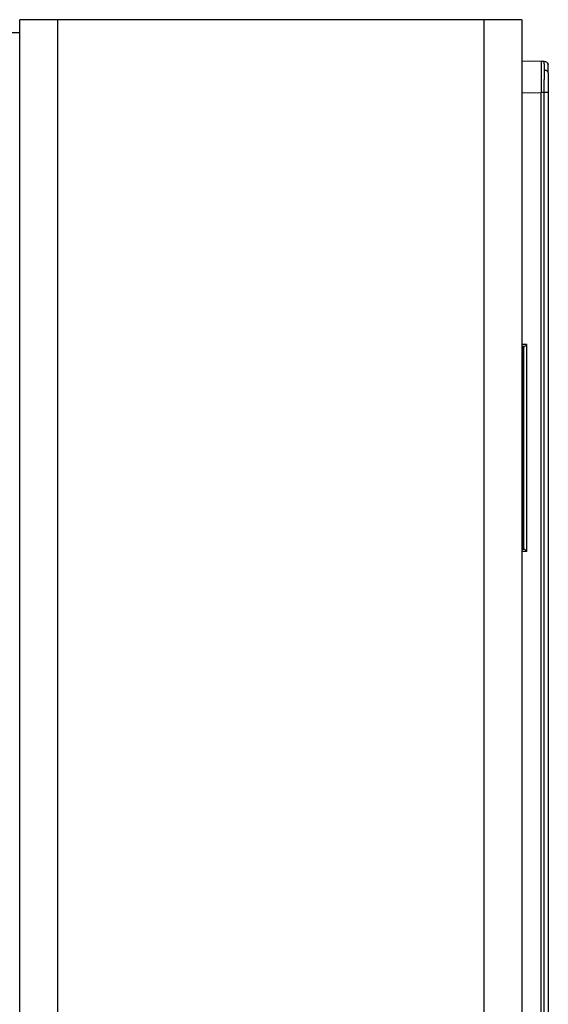
# Paper-space layout '_Left' of a CAD drawing. Units: millimetres. Extents: x -160 to 326, y -801 to 95.
# Drawn here: x 47 to 89, y 17 to 95 of the extents above; entities that cross this region are included whole.
import ezdxf

# ---------------------------------------------------------------- set-up
doc = ezdxf.new("R2010")
doc.units = ezdxf.units.MM

psp = doc.layouts.new('_Left')

# ---------------------------------------------------------------- linework, layer by layer
at = {"color": 7, "linetype": 'Continuous', "lineweight": 25}
for p, q in [((87.05, 95.05), (47.05, 95.05)), ((47.05, -699.95), (47.05, 95.05)), ((50.05, 95.05), (50.05, -699.95)), ((84.05, -699.95), (84.05, 95.05)), ((87.05, 95.05), (87.05, -699.95)), ((47.05, 94), (-57.96, 94)), ((88.6, 91.75), (87.05, 91.723)), ((88.6, 91.75), (88.846, 91.75)), ((87.05, 89.223), (88.6, 89.25)), ((88.846, 89.25), (88.6, 89.25)), ((88.6, -42.45), (88.6, 89.25)), ((88.846, -42.45), (88.846, 89.25)), ((89.146, 89.25), (89.146, -42.45)), ((87.455, 69.155), (87.05, 69.154)), ((87.455, 69.154), (87.2, 68.9)), ((87.455, 52.646), (87.455, 69.154)), ((87.2, 52.763), (87.2, 69.037)), ((87.2, 68.978), (87.2, 52.822)), ((87.455, 52.646), (87.05, 52.646)), ((87.2, 52.9), (87.455, 52.646))]:
    psp.add_line(p, q, dxfattribs=at)
at = {"color": 7, "linetype": 'Continuous', "lineweight": 25, "flags": 128}
psp.add_lwpolyline([(89.168, 90.811), (89.163, 90.957), (89.159, 91.087), (89.155, 91.198), (89.151, 91.292), (89.149, 91.365), (89.147, 91.418), (89.146, 91.45), (89.146, 91.46)], dxfattribs=at)
at = {"color": 7, "linetype": 'Continuous', "lineweight": 25}
psp.add_arc((136.297, 89.345), 47.151, 178.21882, 180.11589, dxfattribs=at)
for points, knots in [([(88.6, 91.75), (88.6, 91.749), (88.599, 91.747), (88.597, 91.731), (88.596, 91.706), (88.595, 91.671), (88.594, 91.627), (88.594, 91.575), (88.593, 91.515), (88.592, 91.448), (88.592, 91.374), (88.591, 91.293), (88.591, 91.207), (88.591, 91.115), (88.591, 90.991), (88.591, 90.825), (88.592, 90.608), (88.593, 90.37), (88.594, 90.112), (88.596, 89.837), (88.598, 89.548), (88.599, 89.35), (88.6, 89.25)], [0, 0, 0, 0, 0.041305, 0.082136, 0.122494, 0.162377, 0.201786, 0.240721, 0.279182, 0.317169, 0.354682, 0.391721, 0.428286, 0.464377, 0.499994, 0.56649, 0.63463, 0.704415, 0.775845, 0.848918, 0.923637, 1, 1, 1, 1]), ([(88.868, 91.018), (88.867, 91.054), (88.865, 91.128), (88.862, 91.227), (88.859, 91.319), (88.856, 91.402), (88.854, 91.477), (88.852, 91.542), (88.85, 91.598), (88.849, 91.646), (88.848, 91.684), (88.847, 91.714), (88.846, 91.735), (88.846, 91.748), (88.846, 91.749), (88.846, 91.75)], [0, 0, 0, 0, 0.080813, 0.160976, 0.240491, 0.319357, 0.397575, 0.475144, 0.552066, 0.62834, 0.703966, 0.778945, 0.853277, 0.926962, 1, 1, 1, 1]), ([(88.846, 91.75), (88.922, 91.75), (88.999, 91.719), (89.109, 91.612), (89.143, 91.537), (89.146, 91.46)], [0, 0, 0, 0, 0.5, 0.5, 1, 1, 1, 1]), ([(88.846, 89.25), (88.846, 89.302), (88.846, 89.406), (88.846, 89.562), (88.847, 89.719), (88.848, 89.875), (88.85, 90.03), (88.851, 90.183), (88.853, 90.333), (88.856, 90.481), (88.858, 90.624), (88.861, 90.762), (88.865, 90.894), (88.867, 90.976), (88.868, 91.018)], [0, 0, 0, 0, 0.079148, 0.159056, 0.239724, 0.321153, 0.403343, 0.486294, 0.570006, 0.654481, 0.739717, 0.825715, 0.912476, 1, 1, 1, 1]), ([(89.168, 90.811), (89.167, 90.822), (89.165, 90.846), (89.15, 90.883), (89.123, 90.921), (89.081, 90.958), (89.024, 90.989), (88.951, 91.013), (88.897, 91.016), (88.868, 91.018)], [0, 0, 0, 0, 0.102624, 0.21868, 0.348157, 0.491042, 0.647322, 0.816981, 1, 1, 1, 1]), ([(89.146, 89.25), (89.143, 89.25), (89.109, 89.25), (88.999, 89.25), (88.922, 89.25), (88.846, 89.25)], [0, 0, 0, 0, 0.5, 0.5, 1, 1, 1, 1])]:
    psp.add_open_spline(points, degree=3, knots=knots, dxfattribs=at)

doc.saveas('drawing.dxf')
